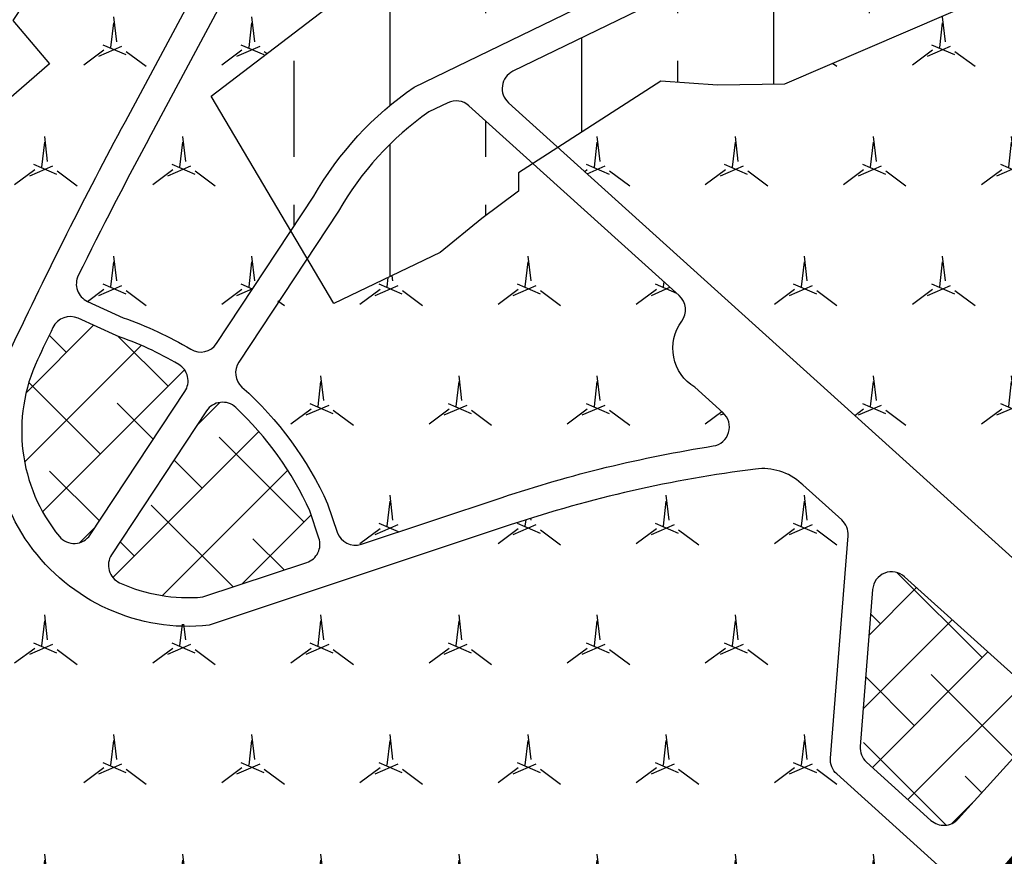
# Model space of a CAD drawing. Units: inches. Extents: x 406638 to 596787, y 2175888 to 2324779.
# Drawn here: x 575207 to 575720, y 2318835 to 2319272 of the extents above; entities that cross this region are included whole.
import ezdxf

# ---------------------------------------------------------------- set-up
doc = ezdxf.new("R2010")
doc.units = ezdxf.units.IN
doc.header["$MEASUREMENT"] = 0
doc.set_wipeout_variables(frame=1)
doc.linetypes.add('CENTER2', pattern=[1.125, 0.75, -0.125, 0.125, -0.125])
for name, color, linetype in [('1-duong nho', 255, 'Continuous'), ('2-wipe', 201, 'Continuous'), ('3-bo lx', 251, 'Continuous'), ('4-hach cxcl', 80, 'Continuous'), ('4-hach cxst1', 60, 'Continuous'), ('4-hach cxst2', 70, 'Continuous'), ('4-hach o lx', 41, 'Continuous'), ('5-ranh gioi thiet ke', 46, 'Continuous')]:
    doc.layers.add(name, color=color, linetype=linetype)
pattern_1 = [(90, (0, 0), (-100, 2.131628207280301e-14), []), (90, (49.99999991609842, 49.99999991609842), (-100, 2.131628207280301e-14), [50, -25])]
pattern_2 = [(45, (0, 0), (-17.67766952966369, 17.67766952966369), []), (135, (0, 0), (-53.03300858899106, 17.67766952966369), [62.5, -37.5])]
pattern_3 = [(23.41322444637, (0, 0), (107.9999999999905, 62.35382907249331), [13.07669683062, -300.76393110432]), (263.413224446, (12, 20.78460969), (1.120961656830843e-09, -124.7076581430644), [13.07669682, -300.7639311]), (143.4132244464, (24, 0), (-108.0000000000398, 62.353829072408), [13.0766968308, -300.7639311042]), (36.58677555363, (0, 0), (108.0000000000072, 62.35382907246452), [13.0766968308, -300.7639311042]), (276.586775554, (12, 20.78460969), (2.554872979843026e-10, -124.7076581549852), [13.07669682, -300.7639311]), (156.5867755536, (24, 0), (-108.0000000002809, 62.35382907255894), [13.0766968308, -300.7639311042])]

msp = doc.modelspace()

# ---------------------------------------------------------------- hatches: boundary and pattern name
at = {"layer": '4-hach cxcl'}
h = msp.add_hatch(dxfattribs=at)
h.set_pattern_fill('DOTS', color=256, scale=300, style=0)
h.set_pattern_definition([(0, (0, 0), (9.375, 18.75), [0, -18.75])])
edge = h.paths.add_edge_path()
edge.add_line((574939.2842079645, 2320553.834160459), (575055.2514047056, 2320475.583104153))
edge.add_line((575055.2514047056, 2320475.583104153), (575082.0143450849, 2320459.160380606))
edge.add_line((575082.0143450849, 2320459.160380606), (575110.0950119174, 2320445.108500568))
edge.add_line((575110.0950119174, 2320445.108500568), (575155.5248690188, 2320424.778722768))
edge.add_line((575155.5248690188, 2320424.778722768), (575203.470971156, 2320403.322929926))
edge.add_line((575203.470971156, 2320403.322929926), (575263.2031590572, 2320376.592885303))
edge.add_line((575263.2031590572, 2320376.592885303), (575325.1014276851, 2320348.893523525))
edge.add_line((575325.1014276851, 2320348.893523525), (575462.7658600461, 2320287.311735317))
edge.add_line((575462.7658600461, 2320287.311735317), (575503.9738390606, 2320266.632724948))
edge.add_line((575503.9738390606, 2320266.632724948), (575539.6365944695, 2320244.771846251))
edge.add_line((575539.6365944695, 2320244.771846251), (575573.3800482509, 2320220.140513029))
edge.add_line((575573.3800482509, 2320220.140513029), (575610.4185755708, 2320187.766953049))
edge.add_line((575610.4185755708, 2320187.766953049), (575641.0738854774, 2320155.657761022))
edge.add_line((575641.0738854774, 2320155.657761022), (575689.9366292774, 2320099.618178161))
edge.add_line((575689.9366292774, 2320099.618178161), (575732.309744798, 2320051.021404146))
edge.add_line((575732.309744798, 2320051.021404146), (575752.8654109341, 2320027.446572565))
edge.add_line((575752.8654109341, 2320027.446572565), (575988.540822396, 2319757.155739068))
edge.add_line((575988.540822396, 2319757.155739068), (576308.4744825717, 2319389.466704799))
edge.add_line((576308.4744825717, 2319389.466704799), (576341.5859537247, 2319350.139255388))
edge.add_line((576341.5859537247, 2319350.139255388), (576390.3889895254, 2319290.002844673))
edge.add_line((576390.3889895254, 2319290.002844673), (576440.8962913173, 2319224.459636478))
edge.add_line((576440.8962913173, 2319224.459636478), (576504.8358006951, 2319135.959876856))
edge.add_line((576504.8358006951, 2319135.959876856), (576542.5159848639, 2319080.561895789))
edge.add_line((576542.5159848639, 2319080.561895789), (576650.8548360321, 2318905.165125414))
edge.add_line((576650.8548360321, 2318905.165125414), (576676.6752084815, 2318859.181145727))
edge.add_line((576676.6752084815, 2318859.181145727), (576724.9389062505, 2318768.178890965))
edge.add_line((576724.9389062505, 2318768.178890965), (576759.3422004314, 2318699.404991757))
edge.add_line((576759.3422004314, 2318699.404991757), (576802.2451229113, 2318609.573026261))
edge.add_line((576802.2451229113, 2318609.573026261), (576813.0144240037, 2318591.792010796))
edge.add_line((576813.0144240037, 2318591.792010796), (576777.5342081563, 2318570.30296097))
edge.add_line((576777.5342081563, 2318570.30296097), (576771.0935156717, 2318567.31018068))
edge.add_line((576771.0935156717, 2318567.31018068), (576729.012845154, 2318656.365293971))
edge.add_line((576729.012845154, 2318656.365293971), (576695.398213077, 2318724.554400219))
edge.add_line((576695.398213077, 2318724.554400219), (576648.3136018219, 2318814.695656114))
edge.add_line((576648.3136018219, 2318814.695656114), (576621.6150557924, 2318863.317647651))
edge.add_line((576621.6150557924, 2318863.317647651), (576573.4695209165, 2318945.752114727))
edge.add_line((576573.4695209165, 2318945.752114727), (576525.2779896171, 2319022.780830101))
edge.add_line((576525.2779896171, 2319022.780830101), (576463.9881818352, 2319113.953242355))
edge.add_line((576463.9881818352, 2319113.953242355), (576414.3033759183, 2319181.33265636))
edge.add_line((576414.3033759183, 2319181.33265636), (576392.3053162694, 2319212.331370255))
edge.add_line((576392.3053162694, 2319212.331370255), (576360.4705747862, 2319253.51211615))
edge.add_line((576360.4705747862, 2319253.51211615), (576322.2940477668, 2319301.077258011))
edge.add_line((576322.2940477668, 2319301.077258011), (576289.8151271807, 2319340.195675238))
edge.add_line((576289.8151271807, 2319340.195675238), (576273.4070848224, 2319359.552448427))
edge.add_line((576273.4070848224, 2319359.552448427), (576246.3155836778, 2319389.466747304))
edge.add_line((576246.3155836778, 2319389.466747304), (576206.0406223278, 2319435.196177948))
edge.add_line((576206.0406223278, 2319435.196177948), (576156.0500895747, 2319492.074199814))
edge.add_line((576156.0500895747, 2319492.074199814), (576121.9905620967, 2319529.156963907))
edge.add_line((576121.9905620967, 2319529.156963907), (576087.8145743585, 2319565.995100064))
edge.add_line((576087.8145743585, 2319565.995100064), (576053.58131077, 2319602.649155643))
edge.add_line((576053.58131077, 2319602.649155643), (576019.3667576109, 2319639.161007884))
edge.add_line((576019.3667576109, 2319639.161007884), (575971.3170003878, 2319690.308590936))
edge.add_line((575971.3170003878, 2319690.308590936), (575912.9218654842, 2319751.621559371))
edge.add_line((575912.9218654842, 2319751.621559371), (575883.2771836288, 2319782.100431639))
edge.add_line((575883.2771836288, 2319782.100431639), (575843.1349191181, 2319822.417026122))
edge.add_line((575843.1349191181, 2319822.417026122), (575809.0626198224, 2319855.613939059))
edge.add_line((575809.0626198224, 2319855.613939059), (575776.8486116537, 2319886.076401692))
edge.add_line((575776.8486116537, 2319886.076401692), (575741.5165209477, 2319918.492306321))
edge.add_line((575741.5165209477, 2319918.492306321), (575685.8905244627, 2319967.519662184))
edge.add_line((575685.8905244627, 2319967.519662184), (575652.6634415926, 2319995.688436164))
edge.add_line((575652.6634415926, 2319995.688436164), (575618.1530473348, 2320024.10001903))
edge.add_line((575618.1530473348, 2320024.10001903), (575577.1578815321, 2320056.772791258))
edge.add_line((575577.1578815321, 2320056.772791258), (575541.9191710912, 2320083.956402012))
edge.add_line((575541.9191710912, 2320083.956402012), (575485.6775677543, 2320125.702362856))
edge.add_line((575485.6775677543, 2320125.702362856), (575461.0379250054, 2320143.432974145))
edge.add_line((575461.0379250054, 2320143.432974145), (575426.2630857138, 2320167.994553875))
edge.add_line((575426.2630857138, 2320167.994553875), (575403.0243224443, 2320184.158761638))
edge.add_line((575403.0243224443, 2320184.158761638), (575368.1217730436, 2320208.435959759))
edge.add_line((575368.1217730436, 2320208.435959759), (575321.5662513203, 2320239.768106849))
edge.add_line((575321.5662513203, 2320239.768106849), (575286.7050108437, 2320263.309204543))
edge.add_line((575286.7050108437, 2320263.309204543), (575166.1976083417, 2320344.623991586))
edge.add_line((575166.1976083417, 2320344.623991586), (575079.6681192017, 2320403.01150004))
edge.add_line((575079.6681192017, 2320403.01150004), (575018.7428861874, 2320444.122023088))
edge.add_line((575018.7428861874, 2320444.122023088), (574967.8826328104, 2320478.440999238))
edge.add_line((574967.8826328104, 2320478.440999238), (574911.8075485665, 2320516.647928933))
edge.add_line((574911.6255390182, 2320516.40160171), (574939.2842079644, 2320553.834160459))
at = {"layer": '4-hach cxst1'}
h = msp.add_hatch(dxfattribs=at)
h.set_pattern_fill('ANSI38', color=256, scale=200, style=0)
h.set_pattern_definition(pattern_2)
edge = h.paths.add_edge_path()
edge.add_arc((575235.4381481329, 2319008.540646791), 9.999999999964693, 219.2824253585286, 326.5549113919747)
edge.add_line((575243.7822922021, 2319003.029271305), (575293.1385950384, 2319077.754011548))
edge.add_arc((575284.7944508767, 2319083.265387438), 10.00000029948674, 326.5549097562931, 419.2686625370432)
edge.add_arc((575202.6119549975, 2318945.0265685), 170.8226780851209, 59.26866417372571, 71.352316504581)
edge.add_line((575257.2321584927, 2319106.881505769), (575237.5653990158, 2319115.926272984))
edge.add_arc((575233.3870834493, 2319106.841027856), 10.00000000026555, 65.30223989748082, 154.3395616349353)
edge.add_arc((577520.5581624048, 2318008.04430741), 2547.421087891127, 154.3395616377733, 154.7592910749369)
edge.add_arc((575294.9872700749, 2319057.250543415), 86.93342841027473, 154.759291074728, 219.2824253588492)
edge.add_arc((575294.987270075, 2319057.250543415), 86.93342841032769, 245.6470416642832, 275.0089603811461)
edge.add_line((575302.5775611289, 2318970.649108918), (575356.6983816222, 2318988.674158058))
edge.add_arc((575353.5385060745, 2318998.161791405), 9.999999999819028, 288.4204418642206, 378.7275845914581)
edge.add_line((575363.0090641889, 2319001.372481206), (575358.2181500673, 2319015.504220307))
edge.add_arc((575202.6119558957, 2318945.026567245), 170.8226777853439, 24.36687447900671, 46.75053443330267)
edge.add_arc((575312.8038264796, 2319062.166164936), 9.999999999803725, 46.75053392543323, 146.5549113945685)
edge.add_line((575304.4596824102, 2319067.677540422), (575254.9191210015, 2318992.673835323))
edge.add_arc((575263.2632650709, 2318987.162459837), 9.999999999848823, 146.5549113945685, 245.6470416651291)
h = msp.add_hatch(dxfattribs=at)
h.set_pattern_fill('ANSI38', color=256, scale=200, style=0)
h.set_pattern_definition(pattern_2)
h.paths.add_polyline_path([(575645.1749441574, 2318892.768536989, 0.2328484275102543), (575648.4419857961, 2318884.559865769), (575682.0458505746, 2318854.215444429, 0.4142135623852187), (575696.1696517065, 2318854.935334418), (575739.7635426775, 2318903.211859488, 0.4142135623398747), (575739.0436526891, 2318917.335660619), (575668.3030281897, 2318981.214721253, 0.6222594403087904), (575651.6320754074, 2318974.579701353)])
at = {"layer": '4-hach cxst2'}
h = msp.add_hatch(dxfattribs=at)
h.set_pattern_fill('MERCEDES', color=256, scale=60, style=0, pattern_type=2)
h.set_pattern_definition(pattern_3)
h.paths.add_polyline_path([(575556.7989829518, 2319820.36800145), (575584.5411384511, 2319896.202729629), (575660.5067369655, 2319829.959547062), (575707.9924133659, 2319786.139886964), (575739.139030428, 2319756.322940666), (575758.7491380255, 2319737.099739746), (575797.6291681663, 2319698.050345968), (575845.7476128393, 2319648.314690252), (575864.8976500861, 2319628.194978361), (575931.8267770072, 2319557.083293631), (575906.2500000001, 2319547.170599014), (575894.1086081383, 2319542.465005744), (575859.3749999739, 2319539.476717277), (575812.5000000001, 2319521.747468678), (575761.0311981384, 2319505.077015744), (575519.6737191384, 2319391.612767744), (575306.7762611384, 2319231.728599744), (575348.4186292193, 2319161.447196763), (575309.6883633526, 2319102.810125302), (575296.1701873147, 2319099.764083351), (575278.9962112217, 2319108.923751283), (575260.9372019423, 2319116.184409333), (575242.3629345422, 2319124.726738079), (575236.5412501087, 2319133.811983206), (575256.1545330015, 2319175.019200965), (575348.8855145549, 2319348.730786506), (575396.8299698485, 2319438.179869884), (575416.9341362172, 2319475.687841197), (575441.5420526367, 2319502.730668971), (575463.4579967987, 2319516.87466993), (575483.2555206678, 2319524.718323941), (575517.7997361663, 2319529.748609198), (575546.9504212793, 2319526.188558611), (575583.9078352206, 2319522.799730441), (575619.8060673409, 2319528.804724291), (575652.3119933974, 2319548.708142994), (575667.4797080623, 2319565.784914183), (575686.5923759936, 2319600.544885755), (575695.1822915365, 2319639.271660086), (575696.4933654292, 2319662.255040646), (575692.4796534062, 2319702.333582871), (575687.278844901, 2319722.585238221), (575675.0136299717, 2319752.924965347), (575658.7125919926, 2319779.916158328), (575646.3023104211, 2319795.554686571), (575619.8973550895, 2319813.42606909), (575602.6327971347, 2319819.570980052), (575584.1076237187, 2319822.473540339)])
h = msp.add_hatch(dxfattribs=at)
h.set_pattern_fill('MERCEDES', color=256, scale=60, style=0, pattern_type=2)
h.set_pattern_definition(pattern_3)
h.paths.add_polyline_path([(575222.5840931383, 2319248.512186744), (575203.1249999739, 2319273.437499974), (575255.8178072766, 2319350.685484112), (575278.5678426384, 2319386.131596244), (575292.0100471383, 2319407.426146744), (575292.9092191383, 2319423.049485744), (575281.2500000001, 2319445.718923542), (575276.3859081384, 2319455.176351744), (575266.3620534316, 2319464.604020434), (575269.0548820016, 2319488.349620114), (575268.500128764, 2319499.182270917), (575261.6014864871, 2319523.099385785), (575258.0525220023, 2319535.403399798), (575254.7028442101, 2319547.016500653), (575254.3111363361, 2319549.787912281), (575255.5428945316, 2319554.596023724), (575261.4821031201, 2319559.379396581), (575274.3556055302, 2319563.20883415), (575287.4077192475, 2319567.160627225), (575303.8439056, 2319570.883082503), (575314.0192566641, 2319571.503914216), (575334.6950063937, 2319568.909934614), (575346.0829849384, 2319565.118634064), (575364.0197644762, 2319554.927171572), (575376.5500316989, 2319543.440324174), (575388.9809546395, 2319525.034712905), (575394.1515657139, 2319513.284722536), (575397.9121076522, 2319494.047759884), (575396.3274860915, 2319473.947849537), (575392.698517243, 2319462.223630254), (575383.2924078433, 2319444.674825938), (575310.3691838481, 2319308.623315844), (575254.1578577165, 2319203.632652364), (575231.6849893227, 2319160.025830357), (575215.6106312958, 2319127.516821811), (575198.7629947861, 2319090.885535199), (575193.053841666, 2319057.250543415), (575197.8062920409, 2319026.488857252), (575211.8977064589, 2318998.203543107), (575225.647919562, 2318982.534559197), (575248.1920188412, 2318966.693222953), (575275.4028963095, 2318957.216168666), (575305.7115174117, 2318955.882824952), (575326.6027760935, 2318962.840701069), (575356.2551929015, 2318972.716498686), (575384.4889191191, 2318982.119798522), (575428.8256522259, 2318996.886237495), (575428.825652226, 2318996.886237495), (575472.0419531211, 2319011.212561204), (575512.5696082043, 2319022.704548734), (575542.9863623383, 2319029.558206955), (575572.3947603835, 2319034.790796067), (575603.3110518856, 2319036.215174565), (575614.4365381054, 2319029.856372503), (575635.5299701255, 2319010.808920879), (575638.1641992165, 2318994.582582164), (575629.6403063986, 2318886.585769157), (575632.9073480371, 2318878.377097937), (575665.6879963197, 2318848.776044312), (575698.4686446022, 2318819.174990688), (575705.8904901622, 2318812.473035116), (575699.1885345904, 2318805.051189556), (575607.936704457, 2318703.997551841), (575463.2526727265, 2318543.772297133), (575459.8172314456, 2318539.967838219), (575444.3471872091, 2318539.849098338), (575428.6385547933, 2318539.850825715), (575398.8278784852, 2318539.972502729), (575384.0378056045, 2318541.031259106), (575363.6472745099, 2318544.270315256), (575350.0905957761, 2318547.609477257), (575332.1812228407, 2318554.21215023), (575318.401782093, 2318562.350652187), (575305.4110197723, 2318572.918957083), (575289.5366917732, 2318592.960737151), (575282.4975898721, 2318604.816226275), (575271.7539630196, 2318625.07215733), (575253.5424191088, 2318660.927315093), (575232.0278502279, 2318708.590135979), (575201.4894228391, 2318776.244180216), (575184.0213453185, 2318811.203391693), (575166.5532677979, 2318846.162603171), (575156.0156729445, 2318866.332665772), (575133.0915730214, 2318904.999679646), (575118.8251585158, 2318926.255241075), (575104.5311752141, 2318947.749616804), (575084.1938562152, 2318978.331573328), (575060.4275261753, 2319014.069856828), (575030.7755712455, 2319058.658565721), (574990.1122788327, 2319109.208359751), (575157.4642651384, 2319192.070124744)])
h = msp.add_hatch(dxfattribs=at)
h.set_pattern_fill('MERCEDES', color=256, scale=60, style=0, pattern_type=2)
h.set_pattern_definition(pattern_3)
h.paths.add_polyline_path([(575487.5841252736, 2319205.036416926), (575540.5384166988, 2319239.16301215), (575588.2128746384, 2319237.739884244), (575609.3749999739, 2319239.53227377), (575796.8749999739, 2319320.312499974), (575926.7770991201, 2319380.397525829), (575977.9873031382, 2319405.625762744), (576037.4080045054, 2319443.870931955), (576100.7080970752, 2319374.44355729), (576149.8904716109, 2319318.986033432), (576190.9087142484, 2319270.941612996), (576182.9200373851, 2319265.108933344), (576157.5186783412, 2319241.2), (576137.0635419367, 2319264.09366929), (576137.0635419366, 2319264.09366929), (576124.1971511203, 2319275.712070524), (576124.544145057, 2319269.63776458), (576114.2668550818, 2319264.71511258), (575899.0838847848, 2319026.418281809), (575888.5476216512, 2319023.617584953), (575875.8471345629, 2319027.643787635), (575860.328089136, 2319031.805818386), (575852.9062435762, 2319028.507773958), (575835.8979734224, 2319009.67256191), (575786.6772316886, 2318955.164778384), (575776.3080219873, 2318950.237158407), (575765.4915299913, 2318954.084943402)])
h = msp.add_hatch(dxfattribs=at)
h.set_pattern_fill('MERCEDES', color=256, scale=60, style=0, pattern_type=2)
h.set_pattern_definition(pattern_3)
h.paths.add_polyline_path([(575356.9191867601, 2319147.100483604), (575319.5438045274, 2319093.021629008), (575319.6277529116, 2319086.217225928), (575322.8919817461, 2319080.043441799), (575337.393486516, 2319065.570252166), (575348.4239552537, 2319051.96440788), (575359.5225912908, 2319034.892541639), (575372.5312569682, 2319004.430864454), (575377.5514012049, 2318998.686454239), (575377.5514012048, 2318998.686454239), (575385.1616906303, 2318998.153920909), (575410.714259999, 2319006.664256013), (575443.0538682122, 2319017.435028183), (575480.2134406556, 2319029.413631865), (575534.3088613049, 2319043.088592588), (575556.7953304907, 2319047.417435882), (575568.608899236, 2319049.381771576), (575576.553443481, 2319056.394744009), (575576.9686406063, 2319059.246331963), (575573.6705961784, 2319066.668177523), (575558.9484726073, 2319079.962312696), (575547.938221274, 2319095.670108639), (575547.4858778964, 2319100.282598149), (575553.4935078742, 2319116.936626968), (575557.658188917, 2319121.548656871), (575538.4884140813, 2319138.859038532), (575474.5236027705, 2319196.61951335), (575467.0763001383, 2319191.820070744), (575467.0763001383, 2319182.258027744), (575426.2671041383, 2319150.211178744), (575375.0000000001, 2319125.602263983)])
at = {"layer": '4-hach o lx'}
h = msp.add_hatch(dxfattribs=at)
h.set_pattern_fill('ANSI33', color=256, scale=400, angle=45, style=0)
h.set_pattern_definition(pattern_1)
h.paths.add_polyline_path([(575932.3963158239, 2319488.309273707), (575938.937666485, 2319474.810728173), (575464.1515791267, 2319244.730955612, 0.5320630107104274), (575461.8105239955, 2319228.310079697), (575487.5841252734, 2319205.036416926), (575541.1548481382, 2319239.560273745), (575570.6790271453, 2319237.509834744), (575605.7467221387, 2319237.969933744), (575859.214147141, 2319347.113257745), (575977.9873031361, 2319405.625762743), (576037.4080045056, 2319443.870931956), (575931.8267770075, 2319557.083293631), (575894.1086081383, 2319542.465005744), (575859.1151561365, 2319539.454361744), (575816.5241151388, 2319523.050856743), (575761.0311981353, 2319505.077015742), (575707.4686131312, 2319481.601998739), (575519.6737191405, 2319391.612767746), (575426.440339132, 2319323.148136742), (575306.7762611386, 2319231.728599745), (575348.4186292193, 2319161.447196763), (575360.3765783662, 2319179.551361631, -0.1133248900383297), (575412.7272969978, 2319236.479380536)])
h.paths.add_polyline_path([(575373.1713902929, 2319171.706088513), (575356.9191867601, 2319147.100483604), (575370.8401811383, 2319123.605493744), (575426.2671041399, 2319150.211178745), (575447.9544651369, 2319167.934966743), (575467.0763001383, 2319182.258027744), (575467.0763001383, 2319203.344456758), (575441.2290928863, 2319226.68458601, 0.3054293367834943), (575430.1662368743, 2319228.261770806), (575420.308348516, 2319223.48467061, 0.1123285410048057)])
h = msp.add_hatch(dxfattribs=at)
h.set_pattern_fill('ANSI33', color=256, scale=400, angle=45, style=0)
h.set_pattern_definition(pattern_1)
h.paths.add_polyline_path([(575077.2368289069, 2319406.790144399), (575101.3222976873, 2319393.998779508), (575119.7914887152, 2319382.234073585), (575134.2330928339, 2319371.680829321), (575147.4732588732, 2319360.813187133), (575154.2391672792, 2319358.367603913), (575160.895772834, 2319361.096705657), (575181.5407428772, 2319380.603056248), (575225.5386213178, 2319422.174346511), (575238.5037239062, 2319437.459811357), (575248.1286594026, 2319456.03943679), (575253.3274021134, 2319476.863413424), (575246.8534801384, 2319482.952287744), (575243.4011556383, 2319483.377378244), (575236.8965971384, 2319480.326726244), (575233.8443631383, 2319476.850983744), (575231.2458391384, 2319462.087828744), (575219.9773201382, 2319453.425977744), (575211.2743281383, 2319453.425977744), (575197.8115011384, 2319458.206999244), (575184.3486741383, 2319462.988020744), (575176.9861901384, 2319462.988020744), (575165.2763351384, 2319460.387464744), (575155.2905796383, 2319451.700608244), (575128.7897621383, 2319433.451708744), (575113.1491246383, 2319432.551516744), (575095.8091351383, 2319436.052264744), (575086.2482171383, 2319432.551516744), (575081.0511701383, 2319425.650041744)])
h.paths.add_polyline_path([(575074.9879481384, 2319391.762799744), (575122.1397273656, 2319362.049589189), (575134.9097817467, 2319351.826628323), (575138.4435110196, 2319344.467288038), (575135.3149905992, 2319336.926764715), (575124.526832914, 2319326.733599717), (574992.3567822612, 2319201.853043323), (575002.6584583652, 2319190.950040552), (575146.8861550654, 2319327.223234987), (575153.7539391349, 2319329.954566473), (575154.0941812439, 2319329.948776562), (575168.6902052008, 2319318.196503221), (575180.5877947748, 2319303.332573802), (575192.7026118323, 2319285.889444309), (575197.4472119851, 2319277.975611853), (575210.4354736526, 2319285.762497492), (575192.477841198, 2319312.479274245), (575183.91096855, 2319323.386982697), (575171.8579240682, 2319337.199341823), (575172.3279588748, 2319351.261862495), (575204.0841281484, 2319381.266603117), (575216.6457754984, 2319393.135445586), (575235.8402974221, 2319411.271343739), (575256.9344909755, 2319439.119217719), (575262.4166865842, 2319451.420134975), (575266.3620534316, 2319464.604020434), (575276.3859081384, 2319455.176351744), (575284.6475636384, 2319439.112918744), (575292.9092191383, 2319423.049485744), (575292.4596331383, 2319415.237816244), (575278.5678426384, 2319386.131596244), (575258.9190696598, 2319355.400621979), (575234.2980731383, 2319317.967029244), (575203.4705081383, 2319271.097012744), (575222.5840931383, 2319248.512186744), (575157.4642651384, 2319192.070124744), (574992.4538861384, 2319112.183052744), (574885.6999341383, 2319271.097012744), (574900.8868616384, 2319283.679701744), (574926.4843821384, 2319302.343690244), (574942.1002716384, 2319309.280172744), (574954.2679621384, 2319308.404985744), (574975.9924451383, 2319297.142578744), (574990.7545341384, 2319287.610541744), (575010.7260451383, 2319290.636188244), (575019.4084141384, 2319295.387203744), (575035.0449271384, 2319306.674615744), (575035.0449271384, 2319311.885729744), (575029.3900446383, 2319320.997676744), (575027.2122346384, 2319336.205926744), (575028.9404591384, 2319337.951299744), (575054.1378896383, 2319352.274360744), (575068.0255551384, 2319361.386307744), (575071.5067516384, 2319366.167329744), (575074.9879481384, 2319376.154464244), (575074.9879481384, 2319391.206542755)])

# ---------------------------------------------------------------- linework, layer by layer
at = {"layer": '1-duong nho'}
for points in [[(575463.2526727265, 2318543.772297133), (575699.1885345904, 2318805.051189556, 0.4142135623649435), (575698.4686446022, 2318819.174990688), (575632.9073480371, 2318878.377097937, -0.2328484275115184), (575629.6403063986, 2318886.585769157), (575638.7970117641, 2319002.600249658, 0.2328484275162204), (575635.5299701255, 2319010.808920879), (575615.2477074233, 2319029.123883436), (575614.4365381054, 2319029.856372503, 0.2186188537379878), (575590.5470372868, 2319037.351281342, 0.04879854161792346), (575463.2663208264, 2319008.356772092), (575305.7115174117, 2318955.882824952, -0.5848204682956349), (575202.786006497, 2319100.717206754, -0.01287457993250089), (575262.1012875857, 2319218.570794633), (575392.698517243, 2319462.223630254, 0.2251950264990464), (575388.9809546395, 2319525.034712905, 0.3745270872880853), (575287.4077192475, 2319567.160627225)], [(575406.2848420783, 2319455.81965011), (575275.3219300793, 2319211.484567709, 0.008086092859064191), (575237.5793284035, 2319138.24864404, 0.4226236003164132), (575242.3629345422, 2319124.726738079), (575260.9372019423, 2319116.184409333, -0.05389863681049552), (575296.1701873147, 2319099.764083351, 0.4025709554050428), (575309.6883633527, 2319102.810125302), (575360.3765783662, 2319179.551361631, -0.1133248900384482), (575412.7272969979, 2319236.479380536), (575932.3963158238, 2319488.309273707)], [(575938.9376664846, 2319474.810728173), (575464.1515791267, 2319244.730955612, 0.5320630107104275), (575461.8105239955, 2319228.310079697), (575472.848842668, 2319218.342434758), (575765.4915299913, 2318954.084943402, 0.4142135623698844), (575786.6772316886, 2318955.164778384), (575852.9062435762, 2319028.507773958, -0.2859726219747304), (575863.0707827425, 2319031.422347478, -0.009720312676812316), (575888.5476216512, 2319023.617584953, 0.2965171762924719), (575899.0838847848, 2319026.418281809), (576114.2668550818, 2319264.71511258, -0.4607878344981673), (576137.0635419367, 2319264.09366929), (576226.9712238916, 2319152.904889064), (576307.8085818306, 2319045.355527909), (576339.0794071361, 2319000.793844664), (576364.8766104677, 2318962.637881265), (576395.6696141547, 2318915.305442354), (576441.1039134301, 2318841.538377474), (576489.8156820361, 2318756.488688754), (576524.0300443626, 2318692.546938338), (576546.1473210487, 2318649.356479855), (576578.5013847834, 2318583.722898402), (576636.9549898498, 2318459.517953448, 0.4452235436597555), (576658.2978861096, 2318453.07505766)], [(575322.8919817461, 2319080.043441799, -0.105523770233634), (575367.5328299907, 2319019.174703349), (575372.5312569682, 2319004.430864454, 0.4126443339469096), (575385.1616906303, 2318998.153920909), (575458.5265075052, 2319022.588222112, -0.04136589802119552), (575568.5235858625, 2319049.367964423, 0.6307844220396803), (575573.6705961784, 2319066.668177523), (575558.9484726073, 2319079.962312696, -0.4415975096855891), (575552.1305658938, 2319114.388675208, 0.3857075781040349), (575550.7887837396, 2319127.751756616), (575441.2290928863, 2319226.68458601, 0.3054293367948889), (575430.166236874, 2319228.261770806), (575420.308348516, 2319223.48467061, 0.1123285410048057), (575373.1713902929, 2319171.706088513), (575321.1996604581, 2319093.021629008, 0.3726358247617882), (575322.8919825313, 2319080.043442681)], [(575227.6978035966, 2319002.209212005, 0.505533394382435), (575243.7822922021, 2319003.029271305), (575293.1385950384, 2319077.754011548, 0.4281551645688366), (575289.9045823374, 2319091.861116752, 0.05277379095665712), (575257.2321584927, 2319106.881505769), (575237.5653990158, 2319115.926272984, 0.4093009168329287), (575224.3733210515, 2319111.171395905, 0.001831417209086732), (575216.353871084, 2319094.320875735, 0.2892172942539209), (575227.6978013136, 2319002.209210137)], [(575259.1396979516, 2318978.052231892, 0.1288211172372156), (575302.5775611289, 2318970.649108918), (575356.6983816222, 2318988.674158058, 0.4157845339603732), (575363.0090641889, 2319001.372481206), (575358.2181500673, 2319015.504220307, 0.09797887543989797), (575319.6555885073, 2319069.449938485, 0.465268905594187), (575304.4596824102, 2319067.677540422), (575254.9191210015, 2318992.673835323, 0.4614938334776005), (575259.1396991679, 2318978.052234579)]]:
    msp.add_lwpolyline(points, format="xyb", dxfattribs=at)
msp.add_lwpolyline([(575739.7635426775, 2318903.211859488, 0.4142135623393841), (575739.0436526893, 2318917.335660619), (575668.3030281897, 2318981.214721253, 0.6222594403087904), (575651.6320754074, 2318974.579701353), (575645.1749441574, 2318892.768536989, 0.2328484275089896), (575648.441985796, 2318884.559865769), (575682.0458505746, 2318854.215444429, 0.4142135623958321), (575696.1696517067, 2318854.935334418)], format="xyb", close=True, dxfattribs=at)
at = {"layer": '3-bo lx'}
msp.add_lwpolyline([(575426.2671041383, 2319150.211178744), (575370.8401811384, 2319123.605493744), (575306.7762611384, 2319231.728599744), (575426.4403391384, 2319323.148136744), (575519.6737191384, 2319391.612767744), (575707.4686131383, 2319481.601998744), (575761.0311981384, 2319505.077015744), (575816.5241151383, 2319523.050856744), (575859.1151561383, 2319539.454361744), (575894.1086081383, 2319542.465005744), (575931.8267770072, 2319557.083293631), (576037.4080045054, 2319443.870931955), (575977.9873031382, 2319405.625762744), (575859.2141471383, 2319347.113257744), (575605.7467221384, 2319237.969933744), (575570.6790271384, 2319237.509834744), (575541.1548481383, 2319239.560273744), (575467.0763001383, 2319191.820070744), (575467.0763001383, 2319182.258027744), (575447.9544651384, 2319167.934966744)], close=True, dxfattribs=at)
msp.add_lwpolyline([(575184.3486741383, 2319462.988020744), (575211.2743281383, 2319453.425977744), (575219.9773201382, 2319453.425977744), (575226.8902181383, 2319457.776906744), (575231.2458391384, 2319462.087828744), (575233.8443631383, 2319476.850983744), (575239.9488311383, 2319483.802468744), (575246.8534801384, 2319482.952287744), (575276.3859081384, 2319455.176351744), (575292.9092191383, 2319423.049485744), (575292.0100471383, 2319407.426146744), (575265.1256381383, 2319364.837045744), (575203.4705081383, 2319271.097012744), (575222.5840931383, 2319248.512186744), (575157.4642651384, 2319192.070124744)], dxfattribs=at)
at = {"layer": '5-ranh gioi thiet ke', "color": 0, "linetype": 'CENTER2', "ltscale": 200, "const_width": 40, "flags": 128}
msp.add_lwpolyline([(575664.9977081807, 2322262.518052288), (575654.8108131401, 2322442.783957058), (575669.3635050094, 2322535.824426593), (575727.5066614201, 2322606.280993916), (576049.1208620074, 2322700.775215431), (576247.4557799979, 2322760.885667501), (576299.543721459, 2322772.778070463), (576350.9410105129, 2322798.801728935), (576390.0827205199, 2322769.21959258), (576426.7719195765, 2322764.614710281), (576488.0262045817, 2322763.911391014), (576512.3167144948, 2322766.724747357), (576516.1891115153, 2322765.66972882), (576537.3485851196, 2322687.809957933), (576547.9529516682, 2322673.617742978), (576566.9629299442, 2322655.330860692), (576578.9321278299, 2322636.340632712), (576588.437116968, 2322618.053750426), (576599.3502407199, 2322606.448599361), (576614.1357614939, 2322583.941669348), (576663.5537097368, 2322606.452192981), (576705.7980701345, 2322635.640880642), (576711.8888077195, 2322638.618380927), (576730.0679747685, 2322612.343855975), (576741.6717509348, 2322584.523756741), (576773.001860728, 2322598.820186716), (576785.7659715832, 2322557.090051079), (576922.6902405714, 2322598.433793142), (576981.6312612415, 2322614.29321061), (576986.2727609765, 2322599.610387065), (577098.8291429391, 2322628.589640578), (577185.0308920796, 2322651.35597193), (577193.6917624153, 2322625.400380875), (577196.81673519, 2322609.718874094), (577185.6813534698, 2322557.189694801), (577215.3757047238, 2322474.378997015), (577255.6954034206, 2322439.504328341), (577396.7435718711, 2322391.30110291), (577555.9218625273, 2322338.657931836), (577775.7573144317, 2322250.710839306), (577981.3067625482, 2322166.502064246), (578029.8290787977, 2322153.301371709), (578231.5032859406, 2322061.838819046), (578344.0275794918, 2321989.247376383), (578439.0063719364, 2322054.136710739), (578452.652699894, 2322045.412085029), (578555.6157690721, 2321810.924378865), (578670.114896027, 2321527.763343471), (578682.7269893012, 2321472.817004593), (578681.3306597936, 2321426.785885477), (578618.4957246244, 2321235.687061885), (578633.8976329569, 2321104.076544672), (578695.3361849582, 2321101.286784682), (578696.7325144659, 2321140.343477397), (578767.9454266815, 2321138.948597402), (578776.3234037282, 2321021.778519255), (578937.0916813015, 2321034.10664881), (578952.451359546, 2321027.132248834), (578966.4146546237, 2320972.731849745), (579004.1156049928, 2320962.967663355), (579022.2678885943, 2320933.675157031), (579106.2661608575, 2320937.771171972), (579243.1066135982, 2320985.197171083), (579245.3237199929, 2321052.343933837), (579276.429908372, 2321158.513091362), (579327.4730978805, 2321386.747420696), (579348.2105925701, 2321477.37966184), (579567.9261153123, 2321454.199773374), (579622.3619315613, 2321338.535818945), (579771.178289634, 2321410.127125068), (579907.6998971669, 2321513.706814142), (579981.4798298788, 2321576.229563854), (580034.1875394572, 2321603.850798422), (580186.2622680116, 2321458.839270703), (580381.7710434423, 2321601.156956413), (580418.9256319988, 2321610.651753318), (580456.0802742185, 2321608.062258449), (580664.5638816608, 2321429.295369423), (580696.5341502064, 2321415.484738929), (580760.7588147551, 2321575.934199885), (580912.075816426, 2321731.634425944), (580952.8357382905, 2321816.576484719), (580967.5247791444, 2321836.429234677), (580995.1747005197, 2321839.018729547), (581016.7762217212, 2321839.881912118), (581036.6496362481, 2321834.702922381), (581133.4244683877, 2321778.59724425), (581155.0259895864, 2321805.355349092), (581168.9421178963, 2321806.318651013), (581229.5163750941, 2321757.789700797), (581296.6878626227, 2321735.622130191), (581334.4718243575, 2321833.279187719), (581341.0877818804, 2321884.391211849), (581359.0801599426, 2321925.730699703), (581378.3718509977, 2321937.805214713), (581454.5395275564, 2321942.598207236), (581488.7250244113, 2321956.378027713), (581540.9028456683, 2321935.40871845), (581548.8265943973, 2321927.544025199), (581560.821495219, 2321865.235254508), (581554.8433890855, 2321821.393707763), (581581.8319561814, 2321816.001584568), (581590.2761491431, 2321811.671455763), (581596.2736263839, 2321773.92669909), (581670.1215457781, 2321732.475518313), (581791.2701138341, 2321727.682525789), (581795.4683318044, 2321718.096567165), (581794.5164109118, 2321709.309370165), (581748.4768696249, 2321637.414218069), (581760.6482567947, 2321617.32587452), (581755.2906700076, 2321586.529279102), (581906.3440958369, 2321555.434915161), (581901.8447403214, 2321538.924655871), (581932.649737494, 2321535.597860872), (581988.9269894385, 2321533.519452949), (582113.3959047953, 2321548.490109713), (582137.25257702, 2321548.865061827), (582160.1482062376, 2321547.201664328), (582170.5553201807, 2321538.468768005), (582252.1469604247, 2321547.617520309), (582260.1613401786, 2321541.763193986), (582274.2761766529, 2321462.399473031), (582274.7313104317, 2321459.840384921), (582287.605262441, 2321452.514127132), (582429.3874402797, 2321561.859306113), (582595.902819476, 2321688.66895653), (582602.3473109426, 2321682.545841089), (582669.7153596696, 2321555.602870088), (582678.9400463961, 2321529.576245885), (582642.5707603025, 2321480.116420965), (582642.5707603025, 2321450.836604604), (582674.0542131643, 2321400.833312902), (582682.1927266071, 2321382.940212562), (582639.3219731858, 2321349.773521774), (582660.4828867547, 2321317.701373085), (582486.4559026549, 2321170.251761316), (582510.6240648484, 2321140.705111437), (582498.8631202154, 2321132.632254409), (582514.4416793232, 2321111.795247055), (582517.8328572587, 2321094.562537747), (582530.9553604273, 2321075.811681945), (582532.3316749132, 2321073.123600301), (582492.72924378, 2321041.87349515), (582707.3186671493, 2320759.792210859), (582776.4597294449, 2320801.756830291), (582796.18504354, 2320768.915385034), (582850.6645386842, 2320779.236979095), (582887.7709409429, 2320616.640170818), (582779.5344231962, 2320601.677573279), (582825.8600236839, 2320529.877335072), (582871.8856134809, 2320455.258297232), (582895.3477805076, 2320422.16963196), (582919.75741468, 2320358.172361267), (582706.5111978373, 2320318.263953859), (582715.158224002, 2320270.439670519), (582619.9812666926, 2320254.171531464), (582442.2378893625, 2320226.376878246), (582442.6396386141, 2320267.312665015), (582340.9933754526, 2320242.172165423), (582367.7858167925, 2320201.261983208), (582392.5610336616, 2320125.883713582), (582370.7068295159, 2320017.153757311), (582296.1973948588, 2319897.190906874), (582192.6437483798, 2319808.315972999), (582202.9016887001, 2319788.266947896), (582117.629806381, 2319733.263533855), (582206.9642016002, 2319691.109773672), (582226.708564846, 2319678.558205424), (582199.7843892446, 2319628.351906002), (582295.1937461337, 2319579.601234631), (582182.5855290038, 2319380.159977531), (582176.296250985, 2319367.036310044), (582300.8767245723, 2319296.024818842), (582463.9488760977, 2319203.72902168), (582671.3809167991, 2319086.257528535), (583169.7662368581, 2318797.99822777), (583456.7089457837, 2318642.160519264), (583434.6901677159, 2318602.927554135), (583389.759447924, 2318569.503255198), (583331.4451711231, 2318538.943918064), (583289.3824483927, 2318482.600136093), (583240.627893498, 2318387.102158003), (583186.1374518003, 2318404.291796701), (583143.1187300498, 2318445.355923316), (583097.2321185572, 2318516.979387065), (583061.2817045607, 2318538.640389174), (583019.9055561173, 2318530.655573844), (582936.1194001606, 2318469.963800658), (582888.5283995295, 2318441.245005417), (582816.1201665798, 2318422.457182877), (582802.8330894898, 2318422.974981442), (582772.2711701978, 2318475.580868697), (582755.8147438623, 2318473.232384273), (582752.6343944042, 2318248.877950559), (582742.3459754448, 2318236.357298024), (582635.4869526959, 2318217.175973943), (582521.9492443753, 2318211.338188848), (582490.1234810697, 2318180.315565214), (582469.2525886697, 2318138.617085155), (582392.2015681566, 2317788.120251945), (582414.586465517, 2317733.981500204), (582477.0285589242, 2317697.496677759), (582208.4555085584, 2316878.571931016), (582136.7263912149, 2316641.800082113), (581959.8064200436, 2316626.46131697), (581975.3996784263, 2316386.57406256), (581852.7325443452, 2316368.920001144), (581751.6893611695, 2316380.396416007), (581705.9490793435, 2316385.58877613), (581631.1013210524, 2316416.742963301), (581557.293109746, 2316434.396998291), (581543.778945326, 2316429.204638168), (581545.8580392889, 2316407.396693938), (581557.1895467624, 2316367.979978491), (581576.6139379509, 2316325.129029337), (581590.3581946363, 2316256.304758834), (581595.2142790186, 2316160.092257833), (581583.852346565, 2316083.877097205), (581573.330830403, 2316056.387822527), (581564.4280090359, 2316038.600638581), (581570.9027882123, 2315986.047598698), (581564.4255406953, 2315944.613196962), (581570.0909724747, 2315915.506898357), (581551.4449134476, 2315879.712183336), (581523.1177545512, 2315772.180567679), (581490.6792525392, 2315747.690064356), (581475.3016519955, 2315676.54132856), (581471.2549150103, 2315661.988166046), (581380.8300498709, 2315663.761274693), (581346.2500478077, 2315503.011719926), (581194.5519558304, 2315499.796300767), (581060.2439668091, 2315494.685114209), (580778.5564622112, 2315400.288818888), (580512.5378223427, 2315300.732506033), (580577.0532681381, 2315102.382203688), (580578.5871271414, 2315094.474492674), (580110.5920157293, 2314909.872038143), (579762.7807268407, 2314772.527554499), (579658.2971062376, 2314661.668879605), (579642.860426499, 2314646.058294001), (579302.4766425734, 2314811.243566623), (579331.5470939276, 2314880.096480403), (578856.6370874901, 2315200.045285815), (578848.247144358, 2315222.377396717), (579048.8418817973, 2315384.642191371), (578764.1409090293, 2315581.352877536), (578697.380722154, 2315630.590431758), (578628.7565089024, 2315616.198823664), (578649.6510651765, 2315358.209864162), (578455.7493404124, 2315316.464059278), (578419.8106778645, 2315376.577999286), (578365.2663619514, 2315355.616141503), (578225.6905586222, 2315340.587643289), (578044.8957220908, 2315437.629478119), (578003.9423574517, 2315306.547698876), (578002.102102265, 2315298.159208884), (577926.8816245559, 2315329.885997341), (577844.9748416173, 2315385.825364789), (577809.7943352303, 2315273.767001675), (577771.3483216366, 2315269.592429113), (577747.0076936805, 2315186.732186915), (577802.1694166844, 2315131.62775512), (577748.6792968172, 2314990.217326691), (577799.662065639, 2314981.868155146), (577808.9062692339, 2314970.668660519), (577883.1159614957, 2314645.744142789), (577921.8816251879, 2314351.965013142), (577711.9151889993, 2314316.580737246), (577807.7603689712, 2313884.020811618), (577145.3148636222, 2313761.326835351), (577022.1366757333, 2313738.492595131), (577024.0231318157, 2313587.731748821), (577019.3377385474, 2313566.418878785), (576953.461324905, 2313528.417019641), (576912.6364749527, 2313453.340217858), (576859.5803000826, 2313430.105685208), (576723.1882267648, 2313520.939354129), (576576.5007739873, 2313536.096086493), (576447.9927949744, 2313527.635433414), (576418.9017920021, 2313492.953366991), (576408.652581544, 2313407.556866738), (576397.8909554251, 2313333.606064428), (576353.1756788344, 2313286.257090364), (576303.9889497057, 2313247.841885495), (576268.1508452068, 2313219.001197782), (576237.7444850288, 2313205.60055721), (576210.6597983879, 2313207.714610686), (576076.5568426233, 2313276.929211888), (575965.1912203149, 2313325.556299669), (575910.3042344706, 2313351.829027815), (575758.2215105059, 2313424.935732371), (575561.3216105486, 2313560.009417228), (575475.5606748464, 2313625.120076385), (575421.8171207989, 2313674.238644744), (575402.3779732252, 2313698.226780937), (575353.2084151632, 2313718.788029207), (575335.8104778929, 2313756.940107011), (575314.0843591571, 2313779.785947229), (575165.4320920708, 2313843.754310409), (575412.2567549754, 2314666.580514485), (575288.1549784511, 2314715.968128823), (575047.7777283383, 2314836.250230242), (575032.2028215304, 2314860.656574124), (575084.9080627678, 2314905.329753559), (575001.8573649699, 2314943.621057767), (574901.2382534314, 2314978.721411149), (574760.6908898042, 2315036.158393884), (574663.2660792097, 2315064.87687204), (574625.0100741772, 2315092.960468275), (574609.2994623, 2315085.898050998), (574482.8293130334, 2315114.932450752), (574464.6527753036, 2315034.036201913), (573685.2395342248, 2315162.994679387), (573322.406944325, 2315219.702447644), (573165.5116003682, 2315483.845985821), (573219.2652424172, 2315753.009231752), (573643.9807392162, 2316006.830303886), (573681.2845550586, 2316011.214416281), (573783.3213526197, 2316007.926331985), (573822.8194695355, 2316082.456454114), (573869.40451408, 2316119.576369869), (573815.2551863113, 2316192.110367437), (573763.5671160122, 2316306.44365143), (573742.6457836092, 2316425.694489207), (573740.2527274623, 2316531.699159284), (573757.5428626429, 2316670.982982986), (573796.9242699795, 2316734.911261435), (573859.6882671871, 2316808.674673871), (573917.6699619339, 2316890.250222851), (573980.4340128003, 2317002.12472995), (574015.0640255885, 2317035.741472598), (574080.2893875857, 2317076.311344152), (574160.282777336, 2317114.422438818), (574246.4295253936, 2317146.386591255), (574285.810879069, 2317157.451087265), (574497.6557760636, 2317321.3605186), (574654.196430217, 2317369.49565019), (574780.9552143503, 2317438.341508846), (574870.7939022636, 2317476.452603513), (574952.36316647, 2317512.593600944), (575076.6605858144, 2317613.40361204), (575208.3419921998, 2317732.654449812), (575233.2061766471, 2317788.621879213), (575240.590163693, 2318030.811746527), (575182.7077928253, 2318182.585994068), (575143.3264391486, 2318224.38525407), (575227.0118224188, 2318284.62536718), (575341.625297929, 2318394.4970381), (575600.3560550599, 2318661.710506622), (575889.8559647658, 2318996.719307285), (576121.3953215955, 2319245.39869992), (576218.8328495108, 2319333.166534173), (576296.364928132, 2319374.965794174), (576343.1302688547, 2319392.177258838), (576492.3067900145, 2319420.674914243), (576722.4416074156, 2319457.556620466), (576848.9683138746, 2319479.806078074), (576861.914598993, 2319501.107268841), (576860.391525565, 2319533.059028568), (576834.498955328, 2319665.430627228), (576825.3603537802, 2319668.473658256), (576772.0520862056, 2319650.215498509), (576758.318132172, 2319645.330472291), (576742.8631545187, 2319652.714307293), (576729.424006187, 2319734.607918185), (576694.4822849173, 2319727.224083183), (576667.603988254, 2319743.334287859), (576639.0737815191, 2319850.898959548), (576617.0927261338, 2319889.748120628), (576638.2283212261, 2319923.529984892), (576673.7361510323, 2319942.954565433), (576731.2500952453, 2320023.7999751), (576775.3656187464, 2320110.289352119), (576781.6027933164, 2320141.027498341), (576852.3507989586, 2320228.487205982), (576813.6836005892, 2320408.967459701), (576767.6121855142, 2320595.843513925), (576809.0954384742, 2320608.594343194), (576795.3234934474, 2321007.593438696), (576796.4403102195, 2321016.115051222), (576826.1588082828, 2321043.970135416), (576806.7133288811, 2321068.526565837), (576857.375911008, 2321126.924736599), (576896.6936244268, 2321196.005105473), (576923.1418932407, 2321263.226620837), (576930.4797867101, 2321356.68772904), (576927.1342730748, 2321403.57315237), (576868.0481569184, 2321395.733931552), (576861.124032448, 2321396.195051309), (576842.6596110887, 2321452.453035568), (576657.3997611558, 2321496.429607356), (576516.0059177657, 2321527.873424551), (576147.2438909899, 2321607.744170108), (576012.2089220216, 2321639.757787687), (576002.7623145025, 2321744.742371338), (576126.7492058732, 2321791.926435174), (575991.9262995614, 2322067.298216949), (575759.3032875748, 2322051.963388935), (575693.1210680127, 2322199.532438672)], close=True, dxfattribs=at)

# ---------------------------------------------------------------- next in the draw order: wipeouts: each hides what was drawn before it
msp.add_wipeout([(574335.6249215817, 2320732.9427293786), (574492.6893675984, 2320630.3651573914), (574851.1020208478, 2320396.288632295), (575022.1497539495, 2320284.5786839244), (575216.388267006, 2320153.2229223093), (575320.9716201442, 2320075.959838852), (575448.8380543925, 2319976.1995106875), (575585.4685670484, 2319862.720990391), (575722.3401530766, 2319741.3348243046), (575858.4036599661, 2319612.319969319), (576000.323339927, 2319467.9749747002), (576160.4843887105, 2319291.618420455), (576332.0736767976, 2319084.436065725), (576236.8036609675, 2319011.75592078), (576088.9093612946, 2319191.207985525), (575979.9719344389, 2319313.451264509), (575897.1894647591, 2319401.316228021), (575779.9223238725, 2319519.0116325333), (575691.5196798393, 2319602.8923487), (575576.3690455302, 2319706.3988900115), (575453.0227408602, 2319810.5825272934), (575338.4596448698, 2319901.604333327), (575206.8492836778, 2319999.8246530932), (575060.5727892442, 2320101.5735271475), (574852.4202392454, 2320237.5163437636), (574574.3452341794, 2320419.124973682), (574263.3301019548, 2320622.246545265)]).dxf.layer = '2-wipe'

doc.saveas('drawing.dxf')
